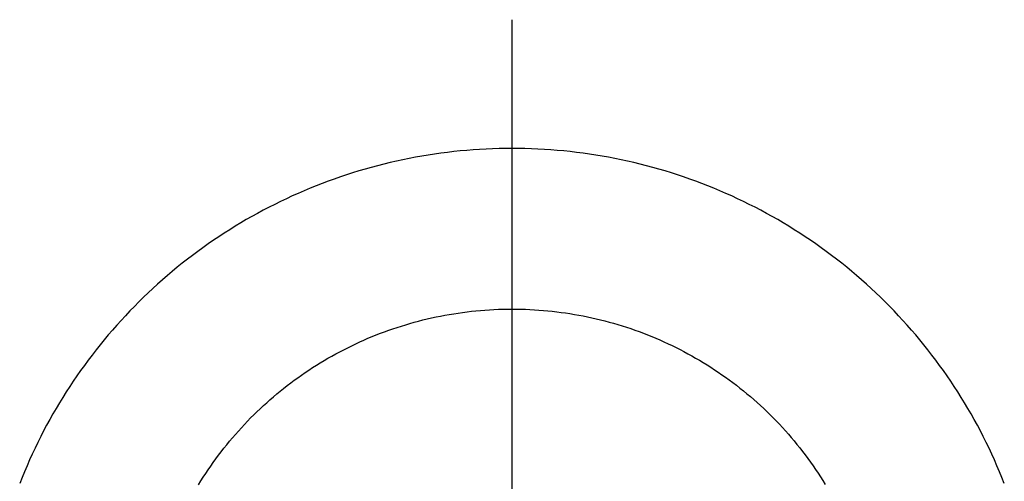
# Model space of a CAD drawing. Units: millimetres. Extents: x 0 to 841, y 0 to 594.
# Drawn here: x 179 to 184, y 222 to 224 of the extents above; entities that cross this region are included whole.
import ezdxf

# ---------------------------------------------------------------- set-up
doc = ezdxf.new("R2010")
doc.units = ezdxf.units.MM
doc.layers.add('LAYER_1', color=179, linetype='Continuous')
doc.layers.add('SLD-0', color=179, linetype='Continuous')

msp = doc.modelspace()

# ---------------------------------------------------------------- linework, layer by layer
at = {"layer": 'LAYER_1'}
msp.add_line((181.5488, 224.3968), (181.5488, 217.637), dxfattribs=at)
at = {"layer": 'SLD-0'}
for p, q in [((181.0455, 223.6796), (181.0124, 223.6733)), ((181.0787, 223.6855), (181.0455, 223.6796)), ((181.112, 223.691), (181.0787, 223.6855)), ((181.1453, 223.6962), (181.112, 223.691)), ((181.1787, 223.7009), (181.1453, 223.6962)), ((181.2122, 223.7052), (181.1787, 223.7009)), ((181.2457, 223.7091), (181.2122, 223.7052)), ((181.2793, 223.7126), (181.2457, 223.7091)), ((181.3129, 223.7157), (181.2793, 223.7126)), ((181.3465, 223.7184), (181.3129, 223.7157)), ((181.3802, 223.7207), (181.3465, 223.7184)), ((181.4139, 223.7225), (181.3802, 223.7207)), ((181.4476, 223.724), (181.4139, 223.7225)), ((181.4813, 223.725), (181.4476, 223.724)), ((181.5151, 223.7257), (181.4813, 223.725)), ((181.5488, 223.7259), (181.5151, 223.7257)), ((181.5826, 223.7257), (181.5488, 223.7259)), ((181.6163, 223.725), (181.5826, 223.7257)), ((181.65, 223.724), (181.6163, 223.725)), ((181.6838, 223.7225), (181.65, 223.724)), ((181.7174, 223.7207), (181.6838, 223.7225)), ((181.7511, 223.7184), (181.7174, 223.7207)), ((181.7847, 223.7157), (181.7511, 223.7184)), ((181.8184, 223.7126), (181.7847, 223.7157)), ((181.8519, 223.7091), (181.8184, 223.7126)), ((181.8854, 223.7052), (181.8519, 223.7091)), ((181.9189, 223.7009), (181.8854, 223.7052)), ((181.9523, 223.6962), (181.9189, 223.7009)), ((181.9857, 223.691), (181.9523, 223.6962)), ((182.0189, 223.6855), (181.9857, 223.691)), ((182.0521, 223.6796), (182.0189, 223.6855)), ((182.0853, 223.6733), (182.0521, 223.6796)), ((180.848, 223.6356), (180.8154, 223.6269)), ((180.8807, 223.6439), (180.848, 223.6356)), ((180.9134, 223.6518), (180.8807, 223.6439)), ((180.9463, 223.6594), (180.9134, 223.6518)), ((180.9793, 223.6665), (180.9463, 223.6594)), ((181.0124, 223.6733), (180.9793, 223.6665)), ((182.1183, 223.6665), (182.0853, 223.6733)), ((182.1513, 223.6594), (182.1183, 223.6665)), ((182.1842, 223.6518), (182.1513, 223.6594)), ((182.217, 223.6439), (182.1842, 223.6518)), ((182.2497, 223.6356), (182.217, 223.6439)), ((182.2823, 223.6269), (182.2497, 223.6356)), ((180.6542, 223.5774), (180.6224, 223.5663)), ((180.6862, 223.588), (180.6542, 223.5774)), ((180.7183, 223.5983), (180.6862, 223.588)), ((180.7506, 223.6082), (180.7183, 223.5983)), ((180.7829, 223.6178), (180.7506, 223.6082)), ((180.8154, 223.6269), (180.7829, 223.6178)), ((182.3147, 223.6178), (182.2823, 223.6269)), ((182.3471, 223.6082), (182.3147, 223.6178)), ((182.3793, 223.5983), (182.3471, 223.6082)), ((182.4114, 223.588), (182.3793, 223.5983)), ((182.4434, 223.5774), (182.4114, 223.588)), ((182.4753, 223.5663), (182.4434, 223.5774)), ((180.5277, 223.5307), (180.4964, 223.5181)), ((180.5591, 223.543), (180.5277, 223.5307)), ((180.5907, 223.5548), (180.5591, 223.543)), ((180.6224, 223.5663), (180.5907, 223.5548)), ((182.507, 223.5548), (182.4753, 223.5663)), ((182.5385, 223.543), (182.507, 223.5548)), ((182.5699, 223.5307), (182.5385, 223.543)), ((182.6012, 223.5181), (182.5699, 223.5307)), ((180.4036, 223.4779), (180.3731, 223.4638)), ((180.4344, 223.4917), (180.4036, 223.4779)), ((180.4653, 223.5051), (180.4344, 223.4917)), ((180.4964, 223.5181), (180.4653, 223.5051)), ((182.6323, 223.5051), (182.6012, 223.5181)), ((182.6632, 223.4917), (182.6323, 223.5051)), ((182.694, 223.4779), (182.6632, 223.4917)), ((182.7246, 223.4638), (182.694, 223.4779)), ((180.3124, 223.4344), (180.2824, 223.4191)), ((180.3427, 223.4493), (180.3124, 223.4344)), ((180.3731, 223.4638), (180.3427, 223.4493)), ((182.755, 223.4493), (182.7246, 223.4638)), ((182.7852, 223.4344), (182.755, 223.4493)), ((182.8153, 223.4191), (182.7852, 223.4344)), ((180.2229, 223.3875), (180.1934, 223.3712)), ((180.2525, 223.4035), (180.2229, 223.3875)), ((180.2824, 223.4191), (180.2525, 223.4035)), ((182.8451, 223.4035), (182.8153, 223.4191)), ((182.8748, 223.3875), (182.8451, 223.4035)), ((182.9042, 223.3712), (182.8748, 223.3875)), ((180.1351, 223.3374), (180.1063, 223.32)), ((180.1642, 223.3545), (180.1351, 223.3374)), ((180.1934, 223.3712), (180.1642, 223.3545)), ((182.9335, 223.3545), (182.9042, 223.3712)), ((182.9625, 223.3374), (182.9335, 223.3545)), ((182.9914, 223.32), (182.9625, 223.3374)), ((180.0493, 223.2842), (180.0211, 223.2657)), ((180.0777, 223.3023), (180.0493, 223.2842)), ((180.1063, 223.32), (180.0777, 223.3023)), ((183.02, 223.3023), (182.9914, 223.32)), ((183.0484, 223.2842), (183.02, 223.3023)), ((183.0765, 223.2657), (183.0484, 223.2842)), ((179.9654, 223.2278), (179.938, 223.2084)), ((179.9932, 223.2469), (179.9654, 223.2278)), ((180.0211, 223.2657), (179.9932, 223.2469)), ((183.1045, 223.2469), (183.0765, 223.2657)), ((183.1322, 223.2278), (183.1045, 223.2469)), ((183.1597, 223.2084), (183.1322, 223.2278)), ((179.8837, 223.1685), (179.857, 223.1481)), ((179.9107, 223.1886), (179.8837, 223.1685)), ((179.938, 223.2084), (179.9107, 223.1886)), ((183.1869, 223.1886), (183.1597, 223.2084)), ((183.2139, 223.1685), (183.1869, 223.1886)), ((183.2406, 223.1481), (183.2139, 223.1685)), ((179.8305, 223.1273), (179.8043, 223.1062)), ((179.857, 223.1481), (179.8305, 223.1273)), ((183.2671, 223.1273), (183.2406, 223.1481)), ((183.2933, 223.1062), (183.2671, 223.1273)), ((179.7783, 223.0848), (179.7526, 223.0631)), ((179.8043, 223.1062), (179.7783, 223.0848)), ((183.3193, 223.0848), (183.2933, 223.1062)), ((183.345, 223.0631), (183.3193, 223.0848)), ((179.7021, 223.0188), (179.6772, 222.9961)), ((179.7272, 223.0411), (179.7021, 223.0188)), ((179.7526, 223.0631), (179.7272, 223.0411)), ((183.3704, 223.0411), (183.345, 223.0631)), ((183.3956, 223.0188), (183.3704, 223.0411)), ((183.4205, 222.9961), (183.3956, 223.0188)), ((179.6526, 222.9732), (179.6283, 222.9499)), ((179.6772, 222.9961), (179.6526, 222.9732)), ((183.4451, 222.9732), (183.4205, 222.9961)), ((183.4694, 222.9499), (183.4451, 222.9732)), ((179.6043, 222.9264), (179.5806, 222.9026)), ((179.6283, 222.9499), (179.6043, 222.9264)), ((183.4934, 222.9264), (183.4694, 222.9499)), ((183.5171, 222.9026), (183.4934, 222.9264)), ((179.5571, 222.8785), (179.534, 222.8541)), ((179.5806, 222.9026), (179.5571, 222.8785)), ((181.1988, 222.8564), (181.2218, 222.8605)), ((181.2218, 222.8605), (181.2449, 222.8644)), ((181.2449, 222.8644), (181.268, 222.8679)), ((181.268, 222.8679), (181.2912, 222.8712)), ((181.2912, 222.8712), (181.3145, 222.8742)), ((181.3145, 222.8742), (181.3377, 222.877)), ((181.3377, 222.877), (181.3611, 222.8794)), ((181.3611, 222.8794), (181.3845, 222.8816)), ((181.3845, 222.8816), (181.4079, 222.8834)), ((181.4079, 222.8834), (181.4313, 222.885)), ((181.4313, 222.885), (181.4548, 222.8863)), ((181.4548, 222.8863), (181.4782, 222.8873)), ((181.4782, 222.8873), (181.5018, 222.8881)), ((181.5018, 222.8881), (181.5253, 222.8885)), ((181.5253, 222.8885), (181.5488, 222.8887)), ((181.5488, 222.8887), (181.5723, 222.8885)), ((181.5723, 222.8885), (181.5958, 222.8881)), ((181.5958, 222.8881), (181.6192, 222.8874)), ((181.6192, 222.8874), (181.6426, 222.8864)), ((181.6426, 222.8864), (181.6659, 222.8851)), ((181.6659, 222.8851), (181.6892, 222.8835)), ((181.6892, 222.8835), (181.7124, 222.8817)), ((181.7124, 222.8817), (181.7356, 222.8795)), ((181.7356, 222.8795), (181.7588, 222.8771)), ((181.7588, 222.8771), (181.7818, 222.8744)), ((181.7818, 222.8744), (181.8049, 222.8715)), ((181.8049, 222.8715), (181.8279, 222.8682)), ((181.8279, 222.8682), (181.8508, 222.8647)), ((181.8508, 222.8647), (181.8737, 222.8609)), ((181.8737, 222.8609), (181.8965, 222.8569)), ((183.5405, 222.8785), (183.5171, 222.9026)), ((183.5636, 222.8541), (183.5405, 222.8785)), ((179.5112, 222.8294), (179.4887, 222.8044)), ((179.534, 222.8541), (179.5112, 222.8294)), ((180.9947, 222.807), (181.017, 222.8136)), ((181.017, 222.8136), (181.0395, 222.8199)), ((181.0395, 222.8199), (181.062, 222.8259)), ((181.062, 222.8259), (181.0846, 222.8317)), ((181.0846, 222.8317), (181.1073, 222.8372)), ((181.1073, 222.8372), (181.13, 222.8424)), ((181.13, 222.8424), (181.1529, 222.8473)), ((181.1529, 222.8473), (181.1758, 222.852)), ((181.1758, 222.852), (181.1988, 222.8564)), ((181.8965, 222.8569), (181.9194, 222.8525)), ((181.9194, 222.8525), (181.9421, 222.8479)), ((181.9421, 222.8479), (181.9649, 222.843)), ((181.9649, 222.843), (181.9876, 222.8378)), ((181.9876, 222.8378), (182.0102, 222.8324)), ((182.0102, 222.8324), (182.0329, 222.8266)), ((182.0329, 222.8266), (182.0555, 222.8206)), ((182.0555, 222.8206), (182.078, 222.8143)), ((182.078, 222.8143), (182.1004, 222.8078)), ((182.1004, 222.8078), (182.1228, 222.8009)), ((183.5864, 222.8294), (183.5636, 222.8541)), ((183.6089, 222.8044), (183.5864, 222.8294)), ((179.4665, 222.7792), (179.4447, 222.7537)), ((179.4887, 222.8044), (179.4665, 222.7792)), ((180.841, 222.7537), (180.8627, 222.7621)), ((180.8627, 222.7621), (180.8844, 222.7702)), ((180.8844, 222.7702), (180.9063, 222.7781)), ((180.9063, 222.7781), (180.9282, 222.7857)), ((180.9282, 222.7857), (180.9503, 222.7931)), ((180.9503, 222.7931), (180.9724, 222.8002)), ((180.9724, 222.8002), (180.9947, 222.807)), ((182.1228, 222.8009), (182.1451, 222.7938)), ((182.1451, 222.7938), (182.1673, 222.7864)), ((182.1673, 222.7864), (182.1894, 222.7788)), ((182.1894, 222.7788), (182.2114, 222.7709)), ((182.2114, 222.7709), (182.2333, 222.7627)), ((182.2333, 222.7627), (182.2551, 222.7543)), ((183.6311, 222.7792), (183.6089, 222.8044)), ((183.653, 222.7537), (183.6311, 222.7792)), ((179.4231, 222.7279), (179.4019, 222.7019)), ((179.4447, 222.7537), (179.4231, 222.7279)), ((180.7134, 222.6976), (180.7344, 222.7076)), ((180.7344, 222.7076), (180.7556, 222.7174)), ((180.7556, 222.7174), (180.7768, 222.7268)), ((180.7768, 222.7268), (180.7981, 222.7361)), ((180.7981, 222.7361), (180.8195, 222.745)), ((180.8195, 222.745), (180.841, 222.7537)), ((182.2551, 222.7543), (182.2768, 222.7455)), ((182.2768, 222.7455), (182.2983, 222.7366)), ((182.2983, 222.7366), (182.3197, 222.7274)), ((182.3197, 222.7274), (182.3409, 222.7179)), ((182.3409, 222.7179), (182.3621, 222.7082)), ((182.3621, 222.7082), (182.383, 222.6982)), ((183.6745, 222.7279), (183.653, 222.7537)), ((183.6958, 222.7019), (183.6745, 222.7279)), ((179.381, 222.6756), (179.3604, 222.649)), ((179.4019, 222.7019), (179.381, 222.6756)), ((180.61, 222.6436), (180.6304, 222.6549)), ((180.6304, 222.6549), (180.651, 222.666)), ((180.651, 222.666), (180.6717, 222.6768)), ((180.6717, 222.6768), (180.6925, 222.6873)), ((180.6925, 222.6873), (180.7134, 222.6976)), ((182.383, 222.6982), (182.4039, 222.688)), ((182.4039, 222.688), (182.4245, 222.6776)), ((182.4245, 222.6776), (182.4451, 222.6668)), ((182.4451, 222.6668), (182.4655, 222.6559)), ((182.4655, 222.6559), (182.4858, 222.6447)), ((183.7167, 222.6756), (183.6958, 222.7019)), ((183.7373, 222.649), (183.7167, 222.6756)), ((179.3401, 222.6222), (179.3202, 222.5952)), ((179.3604, 222.649), (179.3401, 222.6222)), ((180.5297, 222.5959), (180.5495, 222.6082)), ((180.5495, 222.6082), (180.5695, 222.6203)), ((180.5695, 222.6203), (180.5897, 222.6321)), ((180.5897, 222.6321), (180.61, 222.6436)), ((182.4858, 222.6447), (182.5059, 222.6333)), ((182.5059, 222.6333), (182.5259, 222.6216)), ((182.5259, 222.6216), (182.5458, 222.6096)), ((182.5458, 222.6096), (182.5655, 222.5975)), ((183.7575, 222.6222), (183.7373, 222.649)), ((183.7774, 222.5952), (183.7575, 222.6222)), ((179.3006, 222.5679), (179.2813, 222.5404)), ((179.3202, 222.5952), (179.3006, 222.5679)), ((180.4518, 222.5445), (180.471, 222.5576)), ((180.471, 222.5576), (180.4904, 222.5706)), ((180.4904, 222.5706), (180.5099, 222.5834)), ((180.5099, 222.5834), (180.5297, 222.5959)), ((182.5655, 222.5975), (182.5851, 222.585)), ((182.5851, 222.585), (182.6046, 222.5724)), ((182.6046, 222.5724), (182.6239, 222.5595)), ((182.6239, 222.5595), (182.6431, 222.5463)), ((183.797, 222.5679), (183.7774, 222.5952)), ((183.8163, 222.5404), (183.797, 222.5679)), ((179.2624, 222.5127), (179.2438, 222.4847)), ((179.2813, 222.5404), (179.2624, 222.5127)), ((180.377, 222.4895), (180.3954, 222.5036)), ((180.3954, 222.5036), (180.414, 222.5174)), ((180.414, 222.5174), (180.4329, 222.531)), ((180.4329, 222.531), (180.4518, 222.5445)), ((182.6431, 222.5463), (182.6622, 222.5329)), ((182.6622, 222.5329), (182.6811, 222.5192)), ((182.6811, 222.5192), (182.6998, 222.5053)), ((182.6998, 222.5053), (182.7184, 222.4911)), ((183.8352, 222.5127), (183.8163, 222.5404)), ((183.8538, 222.4847), (183.8352, 222.5127)), ((179.2256, 222.4565), (179.2077, 222.4281)), ((179.2438, 222.4847), (179.2256, 222.4565)), ((180.3228, 222.4461), (180.3407, 222.4608)), ((180.3407, 222.4608), (180.3587, 222.4753)), ((180.3587, 222.4753), (180.377, 222.4895)), ((182.7184, 222.4911), (182.7369, 222.4768)), ((182.7369, 222.4768), (182.7551, 222.4622)), ((182.7551, 222.4622), (182.7732, 222.4474)), ((183.872, 222.4565), (183.8538, 222.4847)), ((183.8899, 222.4281), (183.872, 222.4565)), ((179.1902, 222.3995), (179.173, 222.3707)), ((179.2077, 222.4281), (179.1902, 222.3995)), ((180.2531, 222.3852), (180.2703, 222.4007)), ((180.2703, 222.4007), (180.2876, 222.4161)), ((180.2876, 222.4161), (180.3051, 222.4312)), ((180.3051, 222.4312), (180.3228, 222.4461)), ((182.7732, 222.4474), (182.7911, 222.4323)), ((182.7911, 222.4323), (182.8088, 222.4171)), ((182.8088, 222.4171), (182.8263, 222.4017)), ((182.8263, 222.4017), (182.8435, 222.386)), ((183.9074, 222.3995), (183.8899, 222.4281)), ((183.9246, 222.3707), (183.9074, 222.3995)), ((179.173, 222.3707), (179.1562, 222.3417)), ((180.2028, 222.3372), (180.2194, 222.3534)), ((180.2194, 222.3534), (180.2362, 222.3694)), ((180.2362, 222.3694), (180.2531, 222.3852)), ((182.8435, 222.386), (182.8606, 222.3702)), ((182.8606, 222.3702), (182.8774, 222.3542)), ((182.8774, 222.3542), (182.894, 222.338)), ((183.9415, 222.3417), (183.9246, 222.3707)), ((179.1397, 222.3124), (179.1236, 222.283)), ((179.1562, 222.3417), (179.1397, 222.3124)), ((180.1542, 222.2873), (180.1702, 222.3042)), ((180.1702, 222.3042), (180.1864, 222.3208)), ((180.1864, 222.3208), (180.2028, 222.3372)), ((182.894, 222.338), (182.9104, 222.3216)), ((182.9104, 222.3216), (182.9266, 222.305)), ((182.9266, 222.305), (182.9425, 222.2882)), ((183.9579, 222.3124), (183.9415, 222.3417)), ((183.974, 222.283), (183.9579, 222.3124)), ((179.1079, 222.2534), (179.0925, 222.2235)), ((179.1236, 222.283), (179.1079, 222.2534)), ((180.1073, 222.2354), (180.1228, 222.2529)), ((180.1228, 222.2529), (180.1384, 222.2702)), ((180.1384, 222.2702), (180.1542, 222.2873)), ((182.9425, 222.2882), (182.9583, 222.2712)), ((182.9583, 222.2712), (182.9739, 222.254)), ((182.9739, 222.254), (182.9892, 222.2366)), ((183.9898, 222.2534), (183.974, 222.283)), ((184.0051, 222.2235), (183.9898, 222.2534)), ((179.0775, 222.1935), (179.0629, 222.1634)), ((179.0925, 222.2235), (179.0775, 222.1935)), ((180.0623, 222.1818), (180.0771, 222.1999)), ((180.0771, 222.1999), (180.0921, 222.2177)), ((180.0921, 222.2177), (180.1073, 222.2354)), ((182.9892, 222.2366), (183.0044, 222.2191)), ((183.0044, 222.2191), (183.0193, 222.2013)), ((183.0193, 222.2013), (183.034, 222.1833)), ((184.0201, 222.1935), (184.0051, 222.2235)), ((184.0348, 222.1634), (184.0201, 222.1935)), ((179.0629, 222.1634), (179.0486, 222.133)), ((180.0194, 222.1266), (180.0335, 222.1452)), ((180.0335, 222.1452), (180.0478, 222.1636)), ((180.0478, 222.1636), (180.0623, 222.1818)), ((183.034, 222.1833), (183.0485, 222.1652)), ((183.0485, 222.1652), (183.0628, 222.1469)), ((183.0628, 222.1469), (183.0768, 222.1284)), ((184.049, 222.133), (184.0348, 222.1634)), ((179.0348, 222.1025), (179.0213, 222.0718)), ((179.0486, 222.133), (179.0348, 222.1025)), ((179.9786, 222.07), (179.9919, 222.089)), ((179.9919, 222.089), (180.0055, 222.1079)), ((180.0055, 222.1079), (180.0194, 222.1266)), ((183.0768, 222.1284), (183.0907, 222.1097)), ((183.0907, 222.1097), (183.1043, 222.0909)), ((183.1043, 222.0909), (183.1176, 222.0719)), ((184.0629, 222.1025), (184.049, 222.133)), ((184.0764, 222.0718), (184.0629, 222.1025)), ((179.0082, 222.0409), (178.9954, 222.0099)), ((179.0213, 222.0718), (179.0082, 222.0409)), ((179.9527, 222.0317), (179.9655, 222.0509)), ((179.9655, 222.0509), (179.9786, 222.07)), ((183.1176, 222.0719), (183.1308, 222.0527)), ((183.1308, 222.0527), (183.1436, 222.0334)), ((184.0895, 222.0409), (184.0764, 222.0718)), ((184.1022, 222.0099), (184.0895, 222.0409)), ((178.9954, 222.0099), (178.9831, 221.9787)), ((179.9157, 221.9731), (179.9278, 221.9927)), ((179.9278, 221.9927), (179.9401, 222.0123)), ((179.9401, 222.0123), (179.9527, 222.0317)), ((183.1436, 222.0334), (183.1563, 222.014)), ((183.1563, 222.014), (183.1687, 221.9943)), ((183.1687, 221.9943), (183.1809, 221.9746)), ((184.1145, 221.9787), (184.1022, 222.0099))]:
    msp.add_line(p, q, dxfattribs=at)

doc.saveas('drawing.dxf')
